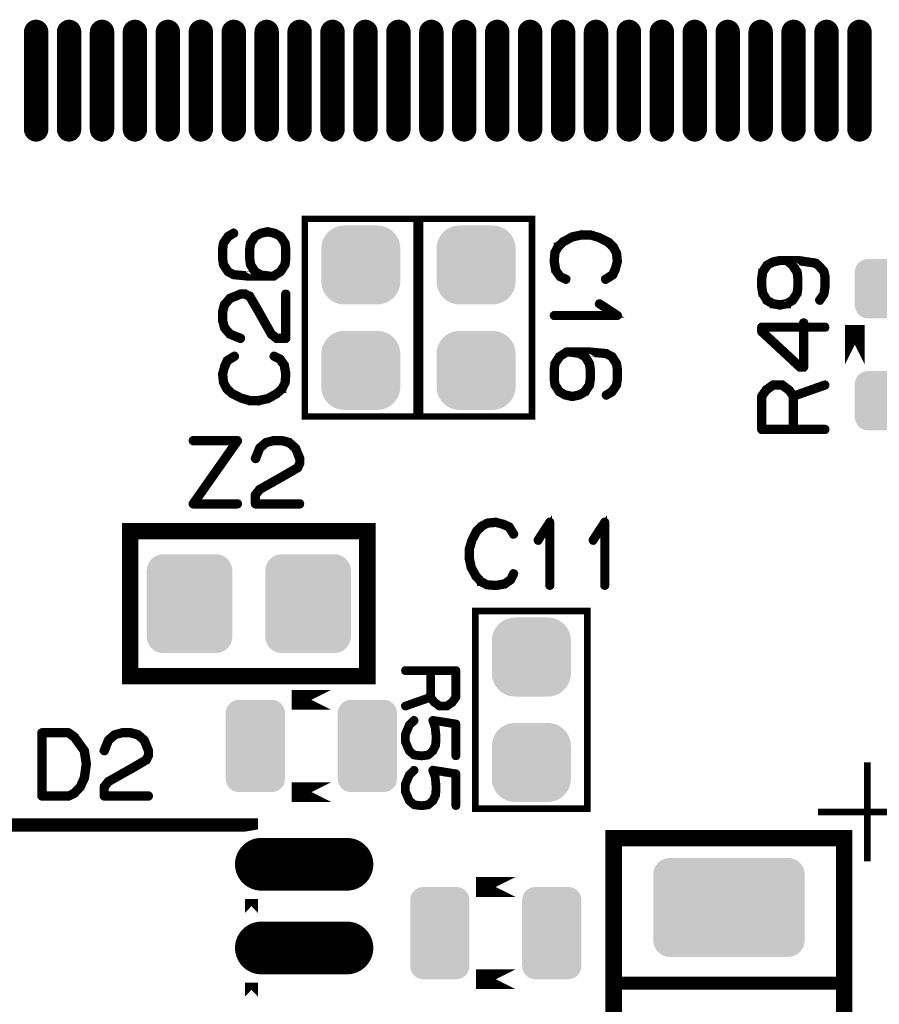
# Model space of a CAD drawing. Extents: x 0 to 130, y 0 to 74.
# Drawn here: x 46 to 59, y 9 to 24 of the extents above; entities that cross this region are included whole.
import ezdxf

# ---------------------------------------------------------------- set-up
doc = ezdxf.new("R2010")
doc.units = 0
doc.layers.get('0').update_dxf_attribs({"linetype": 'CONTINUOUS'})
doc.layers.add('MASKTOP_GBR', color=3, linetype='CONTINUOUS')
doc.layers.add('SCHELTOP_GBR', color=14, linetype='CONTINUOUS')

# ---------------------------------------------------------------- blocks, each defined once
blk = doc.blocks.new('CUSTOM_60')
for points in [[(-0.94881, 0.74526), (-0.90005, 0.750062), (0.94881, 0.74526), (0.90005, 0.750062)], [(-1.13096, 0.595772), (-1.107864, 0.638984), (1.13096, 0.595772), (1.107864, 0.638984)], [(-1.107864, 0.638984), (-1.076782, 0.676858), (1.107864, 0.638984), (1.076782, 0.676858)], [(-1.076782, 0.676858), (-1.038908, 0.70794), (1.076782, 0.676858), (1.038908, 0.70794)], [(-1.038908, 0.70794), (-0.995696, 0.731036), (1.038908, 0.70794), (0.995696, 0.731036)], [(-0.995696, 0.731036), (-0.94881, 0.74526), (0.995696, 0.731036), (0.94881, 0.74526)], [(-1.149986, 0.500126), (-1.145184, 0.548886), (1.149986, 0.500126), (1.145184, 0.548886)], [(-1.149984, 0.499126), (-1.149986, 0.500126), (1.149984, 0.499126), (1.149986, 0.500126)], [(-1.149984, -0.499126), (-1.149984, 0.499126), (1.149984, -0.499126), (1.149984, 0.499126)], [(-1.145184, 0.548886), (-1.13096, 0.595772), (1.145184, 0.548886), (1.13096, 0.595772)], [(-1.149986, -0.500126), (-1.149984, -0.499126), (1.149986, -0.500126), (1.149984, -0.499126)], [(-1.145184, -0.548886), (-1.149986, -0.500126), (1.145184, -0.548886), (1.149986, -0.500126)], [(-1.13096, -0.595772), (-1.145184, -0.548886), (1.13096, -0.595772), (1.145184, -0.548886)], [(-1.107864, -0.638984), (-1.13096, -0.595772), (1.107864, -0.638984), (1.13096, -0.595772)], [(-1.076782, -0.676858), (-1.107864, -0.638984), (1.076782, -0.676858), (1.107864, -0.638984)], [(-1.038908, -0.70794), (-1.076782, -0.676858), (1.038908, -0.70794), (1.076782, -0.676858)], [(-0.995696, -0.731036), (-1.038908, -0.70794), (0.995696, -0.731036), (1.038908, -0.70794)], [(-0.94881, -0.74526), (-0.995696, -0.731036), (0.94881, -0.74526), (0.995696, -0.731036)], [(-0.90005, -0.750062), (-0.94881, -0.74526), (0.90005, -0.750062), (0.94881, -0.74526)]]:
    blk.add_solid(points)
blk = doc.blocks.new('CUSTOM_48')
for points in [[(-0.44881, 0.74526), (-0.40005, 0.750062), (0.44881, 0.74526), (0.40005, 0.750062)], [(-0.63096, 0.595772), (-0.607864, 0.638984), (0.63096, 0.595772), (0.607864, 0.638984)], [(-0.607864, 0.638984), (-0.576782, 0.676858), (0.607864, 0.638984), (0.576782, 0.676858)], [(-0.576782, 0.676858), (-0.538908, 0.70794), (0.576782, 0.676858), (0.538908, 0.70794)], [(-0.538908, 0.70794), (-0.495696, 0.731036), (0.538908, 0.70794), (0.495696, 0.731036)], [(-0.495696, 0.731036), (-0.44881, 0.74526), (0.495696, 0.731036), (0.44881, 0.74526)], [(-0.649986, 0.500126), (-0.645184, 0.548886), (0.649986, 0.500126), (0.645184, 0.548886)], [(-0.649986, -0.500126), (-0.649986, 0.500126), (0.649986, -0.500126), (0.649986, 0.500126)], [(-0.645184, 0.548886), (-0.63096, 0.595772), (0.645184, 0.548886), (0.63096, 0.595772)], [(-0.645184, -0.548886), (-0.649986, -0.500126), (0.645184, -0.548886), (0.649986, -0.500126)], [(-0.63096, -0.595772), (-0.645184, -0.548886), (0.63096, -0.595772), (0.645184, -0.548886)], [(-0.607864, -0.638984), (-0.63096, -0.595772), (0.607864, -0.638984), (0.63096, -0.595772)], [(-0.576782, -0.676858), (-0.607864, -0.638984), (0.576782, -0.676858), (0.607864, -0.638984)], [(-0.538908, -0.70794), (-0.576782, -0.676858), (0.538908, -0.70794), (0.576782, -0.676858)], [(-0.495696, -0.731036), (-0.538908, -0.70794), (0.495696, -0.731036), (0.538908, -0.70794)], [(-0.44881, -0.74526), (-0.495696, -0.731036), (0.44881, -0.74526), (0.495696, -0.731036)], [(-0.40005, -0.750062), (-0.44881, -0.74526), (0.40005, -0.750062), (0.44881, -0.74526)]]:
    blk.add_solid(points)
blk = doc.blocks.new('OBLONG_27')
at = {"const_width": 0.370076}
blk.add_lwpolyline([(0, 0.739902), (0, -0.739902)], dxfattribs=at)
at = {"const_width": 0.185038}
for points in [[(-0.092518, 0.739902, 1), (0.092518, 0.739902, 1)], [(-0.092518, -0.739902, 1), (0.092518, -0.739902, 1)]]:
    blk.add_lwpolyline(points, format="xyb", close=True, dxfattribs=at)
blk = doc.blocks.new('OBLONG_43')
at = {"const_width": 0.8001}
blk.add_lwpolyline([(0.649986, 0), (-0.649986, 0)], dxfattribs=at)
at = {"const_width": 0.40005}
for points in [[(-0.85001, 0, 1), (-0.449962, 0, 1)], [(0.449962, 0, 1), (0.85001, 0, 1)]]:
    blk.add_lwpolyline(points, format="xyb", close=True, dxfattribs=at)
blk = doc.blocks.new('CUSTOM_45')
for points in [[(-0.544608, 0.44495), (-0.500126, 0.449962), (0.544608, 0.44495), (0.500126, 0.449962)], [(-0.695012, 0.294546), (-0.680228, 0.336796), (0.695012, 0.294546), (0.680228, 0.336796)], [(-0.680228, 0.336796), (-0.656412, 0.374698), (0.680228, 0.336796), (0.656412, 0.374698)], [(-0.656412, 0.374698), (-0.62476, 0.40635), (0.656412, 0.374698), (0.62476, 0.40635)], [(-0.62476, 0.40635), (-0.586858, 0.430166), (0.62476, 0.40635), (0.586858, 0.430166)], [(-0.586858, 0.430166), (-0.544608, 0.44495), (0.586858, 0.430166), (0.544608, 0.44495)], [(-0.700024, 0.250064), (-0.695012, 0.294546), (0.700024, 0.250064), (0.695012, 0.294546)], [(-0.700024, -0.250064), (-0.700024, 0.250064), (0.700024, -0.250064), (0.700024, 0.250064)], [(-0.695012, -0.294546), (-0.700024, -0.250064), (0.695012, -0.294546), (0.700024, -0.250064)], [(-0.680228, -0.336796), (-0.695012, -0.294546), (0.680228, -0.336796), (0.695012, -0.294546)], [(-0.656412, -0.374698), (-0.680228, -0.336796), (0.656412, -0.374698), (0.680228, -0.336796)], [(-0.62476, -0.40635), (-0.656412, -0.374698), (0.62476, -0.40635), (0.656412, -0.374698)], [(-0.586858, -0.430166), (-0.62476, -0.40635), (0.586858, -0.430166), (0.62476, -0.40635)], [(-0.544608, -0.44495), (-0.586858, -0.430166), (0.544608, -0.44495), (0.586858, -0.430166)], [(-0.500126, -0.449962), (-0.544608, -0.44495), (0.500126, -0.449962), (0.544608, -0.44495)]]:
    blk.add_solid(points)
blk = doc.blocks.new('CUSTOM_46')
for points in [[(-0.430166, 0.586858), (-0.40635, 0.62476), (0.430166, 0.586858), (0.40635, 0.62476)], [(-0.40635, 0.62476), (-0.374698, 0.656412), (0.40635, 0.62476), (0.374698, 0.656412)], [(-0.374698, 0.656412), (-0.336796, 0.680228), (0.374698, 0.656412), (0.336796, 0.680228)], [(-0.336796, 0.680228), (-0.294546, 0.695012), (0.336796, 0.680228), (0.294546, 0.695012)], [(-0.294546, 0.695012), (-0.250064, 0.700024), (0.294546, 0.695012), (0.250064, 0.700024)], [(-0.449962, 0.500126), (-0.44495, 0.544608), (0.449962, 0.500126), (0.44495, 0.544608)], [(-0.44996, 0.499232), (-0.449962, 0.500126), (0.44996, 0.499232), (0.449962, 0.500126)], [(-0.44996, -0.499232), (-0.44996, 0.499232), (0.44996, -0.499232), (0.44996, 0.499232)], [(-0.44495, 0.544608), (-0.430166, 0.586858), (0.44495, 0.544608), (0.430166, 0.586858)], [(-0.449962, -0.500126), (-0.44996, -0.499232), (0.449962, -0.500126), (0.44996, -0.499232)], [(-0.44495, -0.544608), (-0.449962, -0.500126), (0.44495, -0.544608), (0.449962, -0.500126)], [(-0.430166, -0.586858), (-0.44495, -0.544608), (0.430166, -0.586858), (0.44495, -0.544608)], [(-0.40635, -0.62476), (-0.430166, -0.586858), (0.40635, -0.62476), (0.430166, -0.586858)], [(-0.374698, -0.656412), (-0.40635, -0.62476), (0.374698, -0.656412), (0.40635, -0.62476)], [(-0.336796, -0.680228), (-0.374698, -0.656412), (0.336796, -0.680228), (0.374698, -0.656412)], [(-0.294546, -0.695012), (-0.336796, -0.680228), (0.294546, -0.695012), (0.336796, -0.680228)], [(-0.250064, -0.700024), (-0.294546, -0.695012), (0.250064, -0.700024), (0.294546, -0.695012)]]:
    blk.add_solid(points)
blk = doc.blocks.new('CUSTOM_42')
for points in [[(-0.30469, 0.595638), (-0.249936, 0.599948), (0.30469, 0.595638), (0.249936, 0.599948)], [(-0.561798, 0.408838), (-0.533102, 0.455668), (0.561798, 0.408838), (0.533102, 0.455668)], [(-0.533102, 0.455668), (-0.497432, 0.497432), (0.533102, 0.455668), (0.497432, 0.497432)], [(-0.497432, 0.497432), (-0.455668, 0.533102), (0.497432, 0.497432), (0.455668, 0.533102)], [(-0.455668, 0.533102), (-0.408838, 0.561798), (0.455668, 0.533102), (0.408838, 0.561798)], [(-0.408838, 0.561798), (-0.358096, 0.582818), (0.408838, 0.561798), (0.358096, 0.582818)], [(-0.358096, 0.582818), (-0.30469, 0.595638), (0.358096, 0.582818), (0.30469, 0.595638)], [(-0.599948, 0.249936), (-0.595638, 0.30469), (0.599948, 0.249936), (0.595638, 0.30469)], [(-0.595638, 0.30469), (-0.582818, 0.358096), (0.595638, 0.30469), (0.582818, 0.358096)], [(-0.582818, 0.358096), (-0.561798, 0.408838), (0.582818, 0.358096), (0.561798, 0.408838)], [(-0.599948, -0.249936), (-0.599948, 0.249936), (0.599948, -0.249936), (0.599948, 0.249936)], [(-0.595638, -0.30469), (-0.599948, -0.249936), (0.595638, -0.30469), (0.599948, -0.249936)], [(-0.582818, -0.358096), (-0.595638, -0.30469), (0.582818, -0.358096), (0.595638, -0.30469)], [(-0.561798, -0.408838), (-0.582818, -0.358096), (0.561798, -0.408838), (0.582818, -0.358096)], [(-0.533102, -0.455668), (-0.561798, -0.408838), (0.533102, -0.455668), (0.561798, -0.408838)], [(-0.497432, -0.497432), (-0.533102, -0.455668), (0.497432, -0.497432), (0.533102, -0.455668)], [(-0.455668, -0.533102), (-0.497432, -0.497432), (0.455668, -0.533102), (0.497432, -0.497432)], [(-0.408838, -0.561798), (-0.455668, -0.533102), (0.408838, -0.561798), (0.455668, -0.533102)], [(-0.358096, -0.582818), (-0.408838, -0.561798), (0.358096, -0.582818), (0.408838, -0.561798)], [(-0.30469, -0.595638), (-0.358096, -0.582818), (0.30469, -0.595638), (0.358096, -0.582818)], [(-0.249936, -0.599948), (-0.30469, -0.595638), (0.249936, -0.599948), (0.30469, -0.595638)]]:
    blk.add_solid(points)

msp = doc.modelspace()

# ---------------------------------------------------------------- linework, layer by layer
at = {"layer": 'SCHELTOP_GBR'}
for points, const_width in [([(49.899976, 17.499964), (51.599972, 17.499964), (51.599972, 20.499984), (49.899976, 20.499984), (49.899976, 17.499964)], 0.100076), ([(51.650012, 17.499964), (53.349982, 17.499964), (53.349982, 20.499984), (51.650012, 20.499984), (51.650012, 17.499964)], 0.100076), ([(48.631678, 20.03679), (48.631678, 20.031786), (48.631678, 19.900772), (48.631678, 19.896786), (48.631678, 19.894804), (48.644684, 19.801764), (48.6457, 19.799808), (48.64768, 19.794778), (48.717708, 19.687794), (48.72068, 19.68378), (48.725708, 19.680808), (48.812704, 19.634784), (48.815676, 19.633768), (48.820704, 19.632804), (49.058704, 19.609766), (49.061674, 19.609766), (49.062666, 19.609766), (49.357686, 19.609766), (49.362664, 19.609766), (49.424666, 19.609766), (49.430686, 19.610782), (49.435664, 19.613778), (49.53767, 19.680808), (49.5427, 19.682764), (49.547678, 19.687794), (49.615674, 19.794778), (49.618672, 19.799808), (49.618672, 19.800774), (49.618672, 19.801764), (49.631676, 19.894804), (49.631676, 19.896786), (49.631676, 19.900772), (49.631676, 20.034784), (49.631676, 20.03679), (49.618672, 20.13077), (49.618672, 20.132802), (49.61768, 20.134784), (49.615674, 20.139788), (49.547678, 20.244766), (49.544682, 20.247762), (49.538686, 20.250784), (49.454688, 20.296784), (49.451666, 20.297776), (49.44867, 20.299808), (49.341684, 20.32381), (49.337672, 20.32381), (49.332668, 20.32381), (49.225708, 20.300772), (49.222686, 20.299808), (49.219662, 20.297776), (49.218672, 20.296784), (49.135664, 20.250784), (49.130712, 20.247762), (49.126674, 20.244766), (49.058704, 20.140804), (49.056672, 20.133768), (49.05568, 20.132802), (49.0427, 20.03679), (49.0427, 20.031786), (49.0427, 19.899782), (49.0427, 19.894804), (49.05568, 19.801764), (49.056672, 19.799808), (49.058704, 19.794778), (49.123676, 19.687794), (49.12868, 19.681774), (49.129696, 19.680808), (49.131678, 19.680808), (49.185704, 19.650786), (49.063682, 19.650786), (48.826674, 19.671792), (48.749712, 19.711796), (48.683672, 19.811772), (48.672674, 19.901788), (48.672674, 19.90377), (48.672674, 20.031786), (48.683672, 20.123784), (48.748696, 20.214768), (48.832668, 20.266788), (48.837672, 20.271766), (48.839678, 20.277786), (48.838662, 20.285786), (48.835692, 20.292772), (48.830688, 20.298792), (48.824668, 20.302778), (48.818672, 20.30377), (48.811688, 20.300772), (48.723676, 20.249768), (48.72068, 20.246772), (48.716692, 20.240778), (48.64867, 20.140804), (48.646664, 20.13778), (48.644684, 20.13077), (48.631678, 20.03679)], 0.100076), ([(49.082706, 19.901788), (49.082706, 19.90377), (49.082706, 20.031786), (49.096676, 20.122768), (49.1617, 20.219796), (49.235664, 20.260768), (49.337672, 20.282788), (49.440668, 20.259802), (49.514684, 20.219796), (49.580672, 20.120762), (49.590706, 20.031786), (49.590706, 19.901788), (49.580672, 19.811772), (49.513668, 19.71078), (49.420678, 19.650786), (49.364672, 19.650786), (49.362664, 19.650786), (49.237672, 19.667778), (49.15667, 19.713778), (49.096676, 19.811772), (49.082706, 19.901788)], 0.100076), ([(54.585998, 19.63298), (54.591966, 19.63801), (54.592982, 19.639966), (54.593998, 19.641972), (54.635984, 19.735978), (54.636974, 19.739992), (54.636974, 19.74497), (54.662984, 19.842988), (54.664992, 19.846976), (54.666008, 19.852004), (54.652976, 19.980986), (54.651986, 19.982968), (54.651986, 19.984974), (54.65097, 19.987006), (54.650004, 19.988988), (54.60497, 20.074966), (54.60398, 20.07997), (54.599968, 20.084974), (54.523004, 20.160996), (54.517976, 20.162978), (54.515004, 20.164984), (54.381984, 20.231988), (54.37698, 20.23397), (54.374974, 20.234986), (54.24198, 20.274966), (54.238982, 20.274966), (54.237966, 20.274966), (54.237, 20.275982), (54.23497, 20.275982), (54.099968, 20.275982), (54.09697, 20.276972), (54.092984, 20.275982), (53.955976, 20.245984), (53.952978, 20.245984), (53.94998, 20.242988), (53.948966, 20.242988), (53.81498, 20.16798), (53.812974, 20.16798), (53.810966, 20.165974), (53.809976, 20.164984), (53.729966, 20.090968), (53.729966, 20.088988), (53.729, 20.088988), (53.72697, 20.08698), (53.725978, 20.084974), (53.682012, 19.995972), (53.677972, 19.991984), (53.676982, 19.987972), (53.666008, 19.85297), (53.666008, 19.852004), (53.666008, 19.850988), (53.666008, 19.847966), (53.690012, 19.711974), (53.690978, 19.707988), (53.694964, 19.704964), (53.758972, 19.612992), (53.762986, 19.608978), (53.769006, 19.606006), (53.856002, 19.564984), (53.859964, 19.562978), (53.864002, 19.561962), (53.870988, 19.563968), (53.876982, 19.567982), (53.88097, 19.574002), (53.882976, 19.580988), (53.883966, 19.587972), (53.881986, 19.593966), (53.875966, 19.59897), (53.78897, 19.639966), (53.729966, 19.725004), (53.70698, 19.85297), (53.716986, 19.981976), (53.759988, 20.062978), (53.835986, 20.134986), (53.964968, 20.20598), (54.102, 20.234986), (54.232962, 20.234986), (54.361968, 20.197978), (54.365982, 20.195972), (54.373984, 20.194982), (54.37698, 20.196962), (54.380004, 20.198968), (54.384982, 20.203972), (54.388004, 20.210984), (54.38897, 20.217968), (54.388004, 20.225004), (54.383966, 20.230972), (54.37698, 20.23397), (54.373984, 20.234986), (54.367964, 20.23397), (54.361968, 20.230972), (54.356966, 20.22597), (54.353968, 20.220966), (54.352978, 20.214972), (54.352978, 20.209002), (54.356, 20.202982), (54.361968, 20.197978), (54.492982, 20.130974), (54.569996, 20.054976), (54.612972, 19.974966), (54.62397, 19.850988), (54.598976, 19.755992), (54.597986, 19.754976), (54.59697, 19.75297), (54.558972, 19.664984), (54.452978, 19.59897), (54.447974, 19.593966), (54.445966, 19.587972), (54.446982, 19.579972), (54.44998, 19.572986), (54.454984, 19.566966), (54.461968, 19.562978), (54.46898, 19.561962), (54.475964, 19.564984), (54.585998, 19.63298)], 0.100076), ([(57.394856, 19.694906), (57.394856, 19.695872), (57.39384, 19.698868), (57.391834, 19.703872), (57.321832, 19.808876), (57.319824, 19.812888), (57.315862, 19.813904), (57.27484, 19.847864), (57.382816, 19.847864), (57.651828, 19.80687), (57.699834, 19.762876), (57.700824, 19.76087), (57.762826, 19.692874), (57.776822, 19.61388), (57.776822, 19.466864), (57.762826, 19.363868), (57.699834, 19.2739), (57.696862, 19.266866), (57.697828, 19.25988), (57.700824, 19.253886), (57.705828, 19.249898), (57.712814, 19.245884), (57.720814, 19.244868), (57.72785, 19.246876), (57.732828, 19.25188), (57.797828, 19.347866), (57.79986, 19.35188), (57.800824, 19.356882), (57.817816, 19.45988), (57.817816, 19.46087), (57.817816, 19.466864), (57.817816, 19.617868), (57.817816, 19.622896), (57.800824, 19.703872), (57.797828, 19.712864), (57.796836, 19.71388), (57.730822, 19.78787), (57.728816, 19.789902), (57.673824, 19.84088), (57.670828, 19.842886), (57.66882, 19.843876), (57.66783, 19.844892), (57.663842, 19.846874), (57.390818, 19.88787), (57.388836, 19.88787), (57.383832, 19.88787), (57.223812, 19.88787), (57.218834, 19.88787), (57.116852, 19.88787), (57.107836, 19.88787), (57.000826, 19.864882), (56.994832, 19.860896), (56.910858, 19.81487), (56.90583, 19.811872), (56.901842, 19.808876), (56.834836, 19.704862), (56.83382, 19.702908), (56.83382, 19.698868), (56.83283, 19.698868), (56.831814, 19.695872), (56.817818, 19.600876), (56.817818, 19.598894), (56.817818, 19.595872), (56.817818, 19.463892), (56.817818, 19.46087), (56.817818, 19.458864), (56.831814, 19.365874), (56.83283, 19.363868), (56.83382, 19.363868), (56.834836, 19.358864), (56.900826, 19.25188), (56.900826, 19.248882), (56.903824, 19.246876), (56.90583, 19.244868), (56.993816, 19.194908), (56.994832, 19.192876), (57.000826, 19.192876), (57.107836, 19.172886), (57.110834, 19.172886), (57.112814, 19.17187), (57.115836, 19.172886), (57.222822, 19.192876), (57.228816, 19.192876), (57.229832, 19.192876), (57.229832, 19.194908), (57.314846, 19.244868), (57.319824, 19.248882), (57.321832, 19.25188), (57.391834, 19.358864), (57.39384, 19.361912), (57.394856, 19.364884), (57.394856, 19.365874), (57.405828, 19.458864), (57.405828, 19.46087), (57.405828, 19.463892), (57.405828, 19.598894), (57.405828, 19.600876), (57.394856, 19.694906)], 0.100076), ([(56.858814, 19.465874), (56.858814, 19.595872), (56.87182, 19.685888), (56.935828, 19.783882), (57.009818, 19.824878), (57.115836, 19.847864), (57.21185, 19.847864), (57.28683, 19.785864), (57.354852, 19.684872), (57.365824, 19.595872), (57.365824, 19.59488), (57.365824, 19.46788), (57.365824, 19.465874), (57.354852, 19.375882), (57.288836, 19.277864), (57.21185, 19.231864), (57.111824, 19.214872), (57.011824, 19.231864), (56.93283, 19.277864), (56.87182, 19.375882), (56.858814, 19.465874)], 0.100076), ([(48.916666, 18.665774), (48.924668, 18.664808), (48.931704, 18.66778), (48.937672, 18.67281), (48.941686, 18.67878), (48.943666, 18.685764), (48.942676, 18.693764), (48.939704, 18.699784), (48.934674, 18.704764), (48.778668, 18.76679), (48.699674, 18.8548), (48.672674, 18.954776), (48.672674, 19.084798), (48.701706, 19.189776), (48.778668, 19.277788), (48.931704, 19.338798), (48.989666, 19.338798), (49.04867, 19.309766), (49.181664, 19.081776), (49.18268, 19.079768), (49.37468, 18.739764), (49.375696, 18.736768), (49.379682, 18.73278), (49.461674, 18.668772), (49.463706, 18.666764), (49.465688, 18.665774), (49.468684, 18.664808), (49.474678, 18.664808), (49.611686, 18.664808), (49.619662, 18.666764), (49.624666, 18.671794), (49.629696, 18.676772), (49.631676, 18.684774), (49.631676, 19.358762), (49.629696, 19.365772), (49.625682, 19.371768), (49.618672, 19.374764), (49.611686, 19.37578), (49.603686, 19.374764), (49.596676, 19.371768), (49.592688, 19.365772), (49.590706, 19.358762), (49.590706, 18.70578), (49.481664, 18.70578), (49.4077, 18.762776), (49.217708, 19.099784), (49.217708, 19.101766), (49.08169, 19.334784), (49.08169, 19.335776), (49.078668, 19.34078), (49.073688, 19.342786), (49.004678, 19.37578), (49.003712, 19.37578), (49.00168, 19.377788), (48.999674, 19.377788), (48.998682, 19.377788), (48.996676, 19.378804), (48.994696, 19.378804), (48.925684, 19.378804), (48.923702, 19.378804), (48.92068, 19.377788), (48.917682, 19.377788), (48.757662, 19.312764), (48.754664, 19.310782), (48.750678, 19.30781), (48.66767, 19.212764), (48.663682, 19.208776), (48.660684, 19.204762), (48.631678, 19.09478), (48.631678, 19.08678), (48.631678, 18.954776), (48.632668, 18.950762), (48.634676, 18.946774), (48.662666, 18.839764), (48.66668, 18.831764), (48.749712, 18.735802), (48.751668, 18.73377), (48.756696, 18.731764), (48.916666, 18.665774)], 0.100076), ([(53.685974, 19.050966), (53.678962, 19.05), (53.672994, 19.04497), (53.669972, 19.038976), (53.66898, 19.033998), (53.669972, 19.026962), (53.672994, 19.020968), (53.678962, 19.015964), (53.685974, 19.014974), (54.645966, 19.014974), (54.652976, 19.015964), (54.658006, 19.019012), (54.660978, 19.023964), (54.661968, 19.030976), (54.663974, 19.03598), (54.663974, 19.039968), (54.661968, 19.04398), (54.658006, 19.047968), (54.383966, 19.226988), (54.37698, 19.228968), (54.36997, 19.228968), (54.364002, 19.225972), (54.358972, 19.220968), (54.354984, 19.214972), (54.352978, 19.209004), (54.353968, 19.202984), (54.358972, 19.19798), (54.583964, 19.050966), (53.685974, 19.050966)], 0.100076), ([(57.47385, 18.228868), (57.481852, 18.229884), (57.48782, 18.23588), (57.492824, 18.240884), (57.49483, 18.248884), (57.49483, 18.835878), (57.797828, 18.835878), (57.804812, 18.83791), (57.810832, 18.841872), (57.813828, 18.848882), (57.814844, 18.855868), (57.813828, 18.862878), (57.810832, 18.868898), (57.804812, 18.873876), (57.797828, 18.875884), (57.49483, 18.875884), (57.49483, 18.922872), (57.492824, 18.930874), (57.488836, 18.935878), (57.481852, 18.938876), (57.474816, 18.939892), (57.466814, 18.938876), (57.45983, 18.935878), (57.455816, 18.930874), (57.453834, 18.922872), (57.453834, 18.875884), (56.837834, 18.875884), (56.829832, 18.873876), (56.82483, 18.868898), (56.819826, 18.863868), (56.817818, 18.855868), (56.817818, 18.788888), (56.818834, 18.784874), (56.820816, 18.779872), (56.821832, 18.775884), (56.82483, 18.772886), (57.405828, 18.233898), (57.409842, 18.230876), (57.41383, 18.229884), (57.420814, 18.228868), (57.47385, 18.228868)], 0.100076), ([(58.249972, 18.289982), (58.249972, 18.88998), (58.249972, 18.289982)], 0.299974), ([(57.429832, 18.269864), (56.85983, 18.796888), (56.85983, 18.835878), (57.453834, 18.835878), (57.453834, 18.269864), (57.429832, 18.269864)], 0.100076), ([(54.666008, 18.070982), (54.666008, 18.07497), (54.666008, 18.206974), (54.666008, 18.210988), (54.666008, 18.212968), (54.652976, 18.304968), (54.651986, 18.307964), (54.650004, 18.312968), (54.579978, 18.419978), (54.57698, 18.423966), (54.571976, 18.426964), (54.484982, 18.471972), (54.481984, 18.473978), (54.47698, 18.47497), (54.238982, 18.497982), (54.235984, 18.497982), (54.23497, 18.497982), (53.939974, 18.497982), (53.934996, 18.497982), (53.872968, 18.497982), (53.866974, 18.496966), (53.86197, 18.493994), (53.759988, 18.426964), (53.754986, 18.424982), (53.749982, 18.419978), (53.682012, 18.312968), (53.678962, 18.307964), (53.678962, 18.306974), (53.678962, 18.304968), (53.666008, 18.212968), (53.666008, 18.210988), (53.666008, 18.206974), (53.666008, 18.072988), (53.666008, 18.070982), (53.678962, 17.976976), (53.678962, 17.97497), (53.67998, 17.972964), (53.682012, 17.967986), (53.749982, 17.861966), (53.753004, 17.86001), (53.758972, 17.856962), (53.84297, 17.810988), (53.845968, 17.809972), (53.848966, 17.807966), (53.955976, 17.783962), (53.96098, 17.783962), (53.964968, 17.783962), (54.071978, 17.806974), (54.074974, 17.807966), (54.077996, 17.809972), (54.078962, 17.810988), (54.16197, 17.856962), (54.166974, 17.86001), (54.170986, 17.861966), (54.238982, 17.96697), (54.240964, 17.97398), (54.24198, 17.97497), (54.254984, 18.070982), (54.254984, 18.07497), (54.254984, 18.20799), (54.254984, 18.212968), (54.24198, 18.304968), (54.240964, 18.307964), (54.238982, 18.312968), (54.174008, 18.419978), (54.16898, 18.425972), (54.167964, 18.426964), (54.166008, 18.426964), (54.111982, 18.456986), (54.233978, 18.456986), (54.470986, 18.43598), (54.547974, 18.394984), (54.613962, 18.294984), (54.624986, 18.204968), (54.624986, 18.203976), (54.624986, 18.07497), (54.613962, 17.983962), (54.548964, 17.891964), (54.464966, 17.840986), (54.459962, 17.836008), (54.45798, 17.829988), (54.458996, 17.821986), (54.461968, 17.814976), (54.466998, 17.808982), (54.472968, 17.804968), (54.478986, 17.804004), (54.485972, 17.806974), (54.573982, 17.857978), (54.57698, 17.860976), (54.580968, 17.866996), (54.648988, 17.96697), (54.65097, 17.969992), (54.652976, 17.976976), (54.666008, 18.070982)], 0.100076), ([(48.711662, 18.364784), (48.705668, 18.35978), (48.704678, 18.356784), (48.703688, 18.355768), (48.6617, 18.261788), (48.660684, 18.257774), (48.660684, 18.25277), (48.634676, 18.153786), (48.632668, 18.150764), (48.631678, 18.145786), (48.644684, 18.016778), (48.6457, 18.014772), (48.6457, 18.012792), (48.646664, 18.010784), (48.64768, 18.008778), (48.692688, 17.922774), (48.69467, 17.917796), (48.697668, 17.912766), (48.77468, 17.836768), (48.779684, 17.834762), (48.782682, 17.832782), (48.9157, 17.765776), (48.92068, 17.76377), (48.922686, 17.762778), (49.05568, 17.722774), (49.058704, 17.722774), (49.059668, 17.722774), (49.060684, 17.721784), (49.062666, 17.721784), (49.197666, 17.721784), (49.200688, 17.719802), (49.204676, 17.721784), (49.341684, 17.751806), (49.344708, 17.751806), (49.347678, 17.753788), (49.34867, 17.753788), (49.48268, 17.829784), (49.484686, 17.829784), (49.486692, 17.831766), (49.487708, 17.832782), (49.567668, 17.906772), (49.567668, 17.908778), (49.568684, 17.908778), (49.570666, 17.91081), (49.571682, 17.912766), (49.615674, 18.001768), (49.619662, 18.005806), (49.620678, 18.009768), (49.631676, 18.143778), (49.631676, 18.145786), (49.631676, 18.146776), (49.631676, 18.149774), (49.607674, 18.285764), (49.606708, 18.289778), (49.60267, 18.292776), (49.538686, 18.384774), (49.5347, 18.387772), (49.52868, 18.391784), (49.441684, 18.43278), (49.433684, 18.434812), (49.426672, 18.433796), (49.420678, 18.428766), (49.416666, 18.423764), (49.414684, 18.416778), (49.413668, 18.409792), (49.416666, 18.403774), (49.421668, 18.39877), (49.508664, 18.356784), (49.567668, 18.272786), (49.590706, 18.143778), (49.580672, 18.015762), (49.53767, 17.933796), (49.461674, 17.862804), (49.332668, 17.791812), (49.195686, 17.762778), (49.064672, 17.762778), (48.935666, 17.799812), (48.931704, 17.801768), (48.923702, 17.801768), (48.917682, 17.798796), (48.912678, 17.793766), (48.909682, 17.786782), (48.908666, 17.779772), (48.909682, 17.772786), (48.913668, 17.766792), (48.92068, 17.76377), (48.923702, 17.762778), (48.929672, 17.76377), (48.935666, 17.766792), (48.94067, 17.77177), (48.943666, 17.776774), (48.945672, 17.782794), (48.944682, 17.788764), (48.941686, 17.794782), (48.935666, 17.799812), (48.804704, 17.866766), (48.727664, 17.942764), (48.684688, 18.022774), (48.673664, 18.146776), (48.698684, 18.241772), (48.699674, 18.241772), (48.70069, 18.24477), (48.738664, 18.33278), (48.844708, 18.39877), (48.849686, 18.403774), (48.851692, 18.409792), (48.850676, 18.417794), (48.84768, 18.42478), (48.842676, 18.430774), (48.835692, 18.434812), (48.828706, 18.435778), (48.82167, 18.43278), (48.711662, 18.364784)], 0.100076), ([(54.21498, 18.204968), (54.21498, 18.203976), (54.21498, 18.07497), (54.200984, 17.984978), (54.135986, 17.887976), (54.061996, 17.84698), (53.959964, 17.824984), (53.856966, 17.84797), (53.782976, 17.887976), (53.716986, 17.98701), (53.70698, 18.07497), (53.70698, 18.204968), (53.716986, 18.294984), (53.783992, 18.396966), (53.876982, 18.456986), (53.932964, 18.456986), (53.934996, 18.456986), (54.059964, 18.439968), (54.140988, 18.393968), (54.200984, 18.294984), (54.21498, 18.204968)], 0.100076), ([(56.894856, 17.920868), (56.892824, 17.917872), (56.891834, 17.91589), (56.890818, 17.91589), (56.821832, 17.82191), (56.819826, 17.81688), (56.818834, 17.813908), (56.817818, 17.80888), (56.817818, 17.303876), (56.819826, 17.295876), (56.82483, 17.290872), (56.829832, 17.285868), (56.837834, 17.283888), (57.797828, 17.283888), (57.805828, 17.285868), (57.810832, 17.289908), (57.813828, 17.296892), (57.814844, 17.303876), (57.813828, 17.311878), (57.810832, 17.318864), (57.805828, 17.322876), (57.797828, 17.324882), (57.337832, 17.324882), (57.337832, 17.794884), (57.803822, 17.958866), (57.810832, 17.96288), (57.814844, 17.969864), (57.81586, 17.977866), (57.813828, 17.983886), (57.809816, 17.98988), (57.804812, 17.994884), (57.798844, 17.997882), (57.790842, 17.996866), (57.326834, 17.832882), (57.26684, 17.91589), (57.263818, 17.917872), (57.257824, 17.921884), (57.158814, 17.994884), (57.156858, 17.994884), (57.155842, 17.9959), (57.154826, 17.996866), (57.151828, 17.996866), (57.149822, 17.997882), (57.145834, 17.997882), (57.008826, 17.997882), (57.00484, 17.996866), (57.002832, 17.996866), (57.000826, 17.9959), (56.999836, 17.994884), (56.997854, 17.994884), (56.894856, 17.920868)], 0.100076), ([(56.858814, 17.324882), (56.858814, 17.803876), (56.921832, 17.888864), (57.015838, 17.957876), (57.138824, 17.957876), (57.236818, 17.886884), (57.297828, 17.803876), (57.297828, 17.324882), (56.858814, 17.324882)], 0.100076), ([(48.895966, 17.120996), (48.896982, 17.127982), (48.895966, 17.137), (48.893984, 17.142968), (48.88997, 17.148962), (48.884968, 17.153), (48.878998, 17.153966), (48.203992, 17.153966), (48.197008, 17.151984), (48.191978, 17.147972), (48.187992, 17.140986), (48.186976, 17.132986), (48.187992, 17.125976), (48.191978, 17.118964), (48.197008, 17.114978), (48.203992, 17.112996), (48.840008, 17.112996), (48.189008, 16.186962), (48.185984, 16.181984), (48.184968, 16.177972), (48.184968, 16.173984), (48.186976, 16.16997), (48.189972, 16.162986), (48.193986, 16.157982), (48.198964, 16.154984), (48.203992, 16.153968), (48.878998, 16.153968), (48.885984, 16.155974), (48.891978, 16.159988), (48.895, 16.166972), (48.895966, 16.173984), (48.895, 16.181984), (48.891978, 16.18897), (48.885984, 16.193008), (48.878998, 16.194964), (48.243998, 16.194964), (48.895966, 17.120996)], 0.100076), ([(49.130966, 16.868978), (49.129976, 16.860012), (49.132998, 16.853966), (49.137976, 16.847972), (49.14397, 16.84401), (49.150982, 16.841978), (49.158982, 16.842994), (49.165968, 16.845966), (49.16998, 16.850996), (49.231982, 17.006976), (49.319968, 17.08597), (49.419968, 17.112996), (49.549964, 17.112996), (49.654968, 17.083964), (49.74298, 17.006976), (49.803964, 16.853966), (49.803964, 16.796004), (49.774984, 16.736974), (49.546968, 16.60398), (49.544986, 16.602964), (49.205008, 16.410966), (49.201984, 16.409974), (49.197972, 16.404972), (49.133964, 16.32397), (49.131982, 16.320974), (49.130966, 16.320008), (49.129976, 16.316986), (49.129976, 16.310992), (49.129976, 16.173984), (49.131982, 16.165982), (49.136986, 16.161004), (49.141964, 16.155974), (49.149966, 16.153968), (49.824004, 16.153968), (49.832006, 16.155974), (49.836984, 16.159988), (49.840008, 16.166972), (49.840972, 16.173984), (49.840008, 16.181984), (49.836984, 16.18897), (49.832006, 16.193008), (49.824004, 16.194964), (49.170972, 16.194964), (49.170972, 16.304006), (49.227994, 16.37797), (49.564976, 16.567962), (49.566982, 16.567962), (49.800002, 16.70398), (49.800968, 16.70398), (49.805972, 16.706976), (49.808004, 16.71198), (49.840972, 16.780968), (49.840972, 16.781984), (49.842978, 16.783964), (49.842978, 16.785972), (49.842978, 16.786988), (49.84397, 16.788968), (49.84397, 16.790974), (49.84397, 16.860012), (49.84397, 16.861968), (49.842978, 16.864964), (49.842978, 16.867962), (49.77798, 17.027982), (49.776, 17.03098), (49.772976, 17.034968), (49.67798, 17.117974), (49.673968, 17.121962), (49.66998, 17.124984), (49.559972, 17.153966), (49.552988, 17.153966), (49.419968, 17.153966), (49.41598, 17.153), (49.412982, 17.150968), (49.304982, 17.122978), (49.29698, 17.118964), (49.200968, 17.035984), (49.198988, 17.034002), (49.197006, 17.028972), (49.130966, 16.868978)], 0.100076), ([(53.601442, 14.935504), (53.602458, 14.928494), (53.607462, 14.9225), (53.613456, 14.919502), (53.61846, 14.918512), (53.625446, 14.919502), (53.631464, 14.9225), (53.636444, 14.928494), (53.63746, 14.935504), (53.63746, 15.895498), (53.636444, 15.902508), (53.633446, 15.907512), (53.628442, 15.91051), (53.621458, 15.9115), (53.61648, 15.913506), (53.61244, 15.913506), (53.608478, 15.9115), (53.60444, 15.907512), (53.425472, 15.632506), (53.42344, 15.625496), (53.42344, 15.619502), (53.426488, 15.613506), (53.43144, 15.607488), (53.43746, 15.6035), (53.443454, 15.602508), (53.446452, 15.602508), (53.449474, 15.6035), (53.454452, 15.608504), (53.601442, 15.833496), (53.601442, 14.935504)], 0.100076), ([(54.436442, 14.935504), (54.437458, 14.928494), (54.442488, 14.9225), (54.448456, 14.919502), (54.45346, 14.918512), (54.460444, 14.919502), (54.46644, 14.9225), (54.471444, 14.928494), (54.47246, 14.935504), (54.47246, 15.895498), (54.471444, 15.902508), (54.468446, 15.907512), (54.463442, 15.91051), (54.456456, 15.9115), (54.451454, 15.913506), (54.44744, 15.913506), (54.443452, 15.9115), (54.43944, 15.907512), (54.260446, 15.632506), (54.258464, 15.625496), (54.258464, 15.619502), (54.261462, 15.613506), (54.266464, 15.607488), (54.27246, 15.6035), (54.278454, 15.602508), (54.281452, 15.602508), (54.284448, 15.6035), (54.289452, 15.608504), (54.436442, 15.833496), (54.436442, 14.935504)], 0.100076), ([(47.249968, 13.559968), (50.849988, 13.559968), (50.849988, 15.759964), (47.249968, 15.759964), (47.249968, 13.559968)], 0.249936), ([(53.019452, 15.835504), (53.014448, 15.841498), (53.011452, 15.842488), (53.01046, 15.843504), (52.916456, 15.88549), (52.912442, 15.886506), (52.907438, 15.886506), (52.809444, 15.91249), (52.805456, 15.914496), (52.800454, 15.915512), (52.671472, 15.902508), (52.66944, 15.901492), (52.667458, 15.901492), (52.665452, 15.900528), (52.663472, 15.899512), (52.577442, 15.854502), (52.572438, 15.85252), (52.56746, 15.849498), (52.491462, 15.772512), (52.48948, 15.767508), (52.487448, 15.76451), (52.420444, 15.63149), (52.418438, 15.626512), (52.417472, 15.624506), (52.377468, 15.49151), (52.377468, 15.488488), (52.377468, 15.487524), (52.376452, 15.486508), (52.376452, 15.4845), (52.376452, 15.3495), (52.37546, 15.346502), (52.376452, 15.342488), (52.406448, 15.205506), (52.406448, 15.202536), (52.409472, 15.199488), (52.409472, 15.198496), (52.484452, 15.064512), (52.484452, 15.062504), (52.486458, 15.060498), (52.487448, 15.059532), (52.56144, 14.979524), (52.563446, 14.979524), (52.563446, 14.978508), (52.565452, 14.9765), (52.56746, 14.97551), (52.656486, 14.931516), (52.660448, 14.927504), (52.664488, 14.926488), (52.799438, 14.915516), (52.800454, 14.915516), (52.801444, 14.915516), (52.80444, 14.915516), (52.940458, 14.939518), (52.944446, 14.940534), (52.947444, 14.944496), (53.039442, 15.008504), (53.043456, 15.012492), (53.046452, 15.018512), (53.087448, 15.105508), (53.089454, 15.109494), (53.090444, 15.113508), (53.088438, 15.120492), (53.084476, 15.126488), (53.078456, 15.130526), (53.071446, 15.132508), (53.06446, 15.133498), (53.05844, 15.130526), (53.053438, 15.125496), (53.011452, 15.038502), (52.927454, 14.979524), (52.799438, 14.956536), (52.670456, 14.966492), (52.58844, 15.009496), (52.517446, 15.085492), (52.446454, 15.213508), (52.417472, 15.351506), (52.417472, 15.482494), (52.454454, 15.6115), (52.45646, 15.615488), (52.457476, 15.62349), (52.455444, 15.626512), (52.453438, 15.629508), (52.44846, 15.634488), (52.441476, 15.63751), (52.43444, 15.638526), (52.427454, 15.63751), (52.42146, 15.633496), (52.418438, 15.626512), (52.417472, 15.62349), (52.418438, 15.617494), (52.42146, 15.6115), (52.426438, 15.606522), (52.431442, 15.6035), (52.437462, 15.601492), (52.443456, 15.602508), (52.449476, 15.605506), (52.454454, 15.6115), (52.521484, 15.742488), (52.597456, 15.8195), (52.67744, 15.862504), (52.801444, 15.873502), (52.89644, 15.848508), (52.89644, 15.847492), (52.899436, 15.846502), (52.987448, 15.808502), (53.053438, 15.702534), (53.05844, 15.697504), (53.06446, 15.695498), (53.072462, 15.696488), (53.079446, 15.699512), (53.085442, 15.70449), (53.089454, 15.710536), (53.090444, 15.718536), (53.087448, 15.72552), (53.019452, 15.835504)], 0.100076), ([(52.489988, 11.549964), (54.190012, 11.549964), (54.190012, 14.550008), (52.489988, 14.550008), (52.489988, 11.549964)], 0.100076), ([(52.148384, 13.150748), (52.15001, 13.153162), (52.150798, 13.153948), (52.151584, 13.153948), (52.206804, 13.229972), (52.20843, 13.233958), (52.209192, 13.236346), (52.210004, 13.240386), (52.210004, 13.644372), (52.20843, 13.650748), (52.204392, 13.654786), (52.200428, 13.658748), (52.194002, 13.660374), (51.425984, 13.660374), (51.419582, 13.658748), (51.415594, 13.655548), (51.413206, 13.64996), (51.412394, 13.644372), (51.413206, 13.637946), (51.415594, 13.632358), (51.419582, 13.629158), (51.425984, 13.627558), (51.794028, 13.627558), (51.794028, 13.251562), (51.421182, 13.12037), (51.415594, 13.117144), (51.412394, 13.111556), (51.412394, 13.105156), (51.413206, 13.099542), (51.416408, 13.094766), (51.420396, 13.09078), (51.42522, 13.089154), (51.431596, 13.089966), (51.802792, 13.220344), (51.850798, 13.154786), (51.853212, 13.152374), (51.857986, 13.14996), (51.937184, 13.091566), (51.938808, 13.091566), (51.939596, 13.09078), (51.941222, 13.089966), (51.942796, 13.089966), (51.944396, 13.089154), (51.947598, 13.089154), (52.057198, 13.089154), (52.060398, 13.089966), (52.062, 13.089966), (52.0636, 13.09078), (52.064412, 13.091566), (52.065986, 13.091566), (52.148384, 13.150748)], 0.100076), ([(52.177188, 13.627558), (52.177188, 13.244348), (52.126794, 13.176376), (52.051586, 13.121158), (51.953186, 13.121158), (51.8748, 13.177952), (51.825982, 13.244348), (51.825982, 13.627558), (52.177188, 13.627558)], 0.100076), ([(50.3, 13.199998), (49.699976, 13.199998), (50.3, 13.199998)], 0.299974), ([(51.571602, 12.876352), (51.574826, 12.881152), (51.575588, 12.886766), (51.573202, 12.893168), (51.57, 12.897942), (51.564414, 12.901956), (51.558824, 12.90358), (51.553186, 12.90358), (51.547598, 12.900356), (51.474802, 12.828346), (51.472388, 12.825984), (51.471602, 12.822758), (51.470002, 12.821158), (51.410794, 12.678792), (51.410006, 12.676378), (51.410006, 12.673964), (51.410006, 12.673152), (51.410006, 12.564364), (51.410006, 12.562764), (51.410794, 12.56035), (51.410794, 12.558776), (51.471602, 12.417958), (51.473988, 12.413946), (51.476402, 12.412344), (51.549198, 12.351562), (51.549986, 12.35075), (51.551586, 12.35075), (51.553186, 12.34915), (51.5572, 12.346762), (51.668426, 12.333148), (51.673202, 12.333148), (51.7732, 12.34595), (51.777188, 12.346762), (51.778026, 12.347576), (51.78039, 12.34915), (51.781202, 12.349988), (51.782802, 12.35075), (51.853998, 12.410744), (51.853998, 12.412344), (51.855624, 12.413158), (51.857986, 12.415546), (51.902792, 12.506756), (51.90363, 12.51077), (51.90363, 12.516358), (51.910006, 12.634748), (51.910006, 12.63716), (51.910006, 12.641148), (51.895628, 12.781152), (51.89479, 12.782754), (51.89479, 12.785166), (51.89479, 12.78598), (51.8668, 12.869164), (52.177188, 12.820346), (52.177188, 12.34915), (52.178788, 12.343562), (52.182014, 12.338762), (52.187602, 12.336348), (52.19319, 12.33556), (52.19959, 12.336348), (52.205204, 12.338762), (52.20843, 12.343562), (52.210004, 12.34915), (52.210004, 12.833984), (52.20843, 12.841148), (52.204392, 12.84516), (52.200428, 12.849148), (52.19639, 12.849988), (51.845998, 12.905156), (51.841196, 12.905156), (51.837996, 12.90358), (51.834796, 12.901168), (51.83162, 12.897942), (51.828396, 12.893954), (51.826796, 12.889992), (51.825982, 12.886766), (51.827582, 12.882752), (51.862786, 12.777978), (51.876402, 12.638786), (51.876402, 12.63716), (51.876402, 12.636372), (51.870788, 12.518772), (51.828396, 12.431548), (51.7652, 12.377954), (51.670788, 12.366752), (51.565988, 12.378766), (51.501192, 12.43396), (51.442798, 12.568352), (51.442798, 12.669164), (51.499592, 12.806756), (51.571602, 12.876352)], 0.100076), ([(46.574456, 12.42949), (46.57344, 12.431522), (46.57245, 12.433504), (46.570442, 12.4365), (46.570442, 12.437492), (46.50745, 12.524512), (46.505444, 12.527534), (46.41845, 12.647498), (46.416468, 12.649504), (46.414462, 12.650496), (46.414462, 12.652502), (46.32546, 12.71651), (46.320456, 12.718492), (46.317458, 12.719508), (46.314488, 12.720498), (45.908468, 12.720498), (45.901484, 12.718492), (45.895438, 12.713488), (45.89046, 12.708508), (45.888452, 12.700508), (45.888452, 11.740516), (45.89046, 11.732514), (45.895438, 11.72751), (45.901484, 11.722506), (45.908468, 11.7205), (46.314488, 11.7205), (46.321472, 11.72149), (46.408468, 11.763502), (46.414462, 11.76749), (46.415452, 11.769496), (46.50448, 11.863502), (46.50646, 11.865508), (46.508442, 11.870512), (46.57245, 12.006504), (46.57344, 12.00851), (46.574456, 12.010516), (46.574456, 12.011532), (46.603438, 12.223496), (46.603438, 12.22949), (46.574456, 12.42949)], 0.100076), ([(46.47344, 12.503532), (46.532444, 12.417502), (46.561452, 12.226494), (46.532444, 12.0205), (46.472476, 11.887504), (46.389442, 11.80051), (46.308442, 11.761496), (45.929448, 11.761496), (45.929448, 12.679502), (46.306486, 12.679502), (46.386446, 12.620498), (46.47146, 12.504496), (46.47344, 12.503532)], 0.100076), ([(46.83445, 12.43551), (46.83346, 12.426492), (46.836456, 12.420498), (46.84146, 12.414504), (46.847456, 12.41049), (46.85444, 12.408536), (46.862442, 12.4095), (46.869476, 12.412498), (46.87344, 12.417502), (46.93544, 12.573508), (47.023452, 12.652502), (47.123476, 12.679502), (47.253448, 12.679502), (47.358452, 12.650496), (47.446438, 12.573508), (47.507448, 12.420498), (47.507448, 12.36251), (47.478442, 12.303506), (47.250476, 12.170536), (47.248444, 12.16952), (46.908466, 11.977496), (46.905444, 11.976506), (46.90148, 11.971528), (46.837472, 11.890502), (46.83544, 11.887504), (46.83445, 11.886488), (46.83346, 11.883516), (46.83346, 11.877498), (46.83346, 11.740516), (46.83544, 11.732514), (46.840444, 11.72751), (46.845474, 11.722506), (46.853476, 11.7205), (47.527464, 11.7205), (47.535464, 11.722506), (47.540444, 11.726494), (47.543466, 11.73353), (47.544482, 11.740516), (47.543466, 11.748516), (47.540444, 11.7555), (47.535464, 11.759488), (47.527464, 11.761496), (46.874456, 11.761496), (46.874456, 11.870512), (46.931452, 11.944502), (47.26846, 12.134494), (47.270442, 12.134494), (47.50346, 12.270512), (47.504476, 12.270512), (47.509456, 12.273534), (47.511462, 12.278488), (47.544482, 12.347498), (47.544482, 12.34849), (47.546438, 12.350496), (47.546438, 12.352528), (47.546438, 12.353494), (47.547454, 12.3555), (47.547454, 12.357506), (47.547454, 12.426492), (47.547454, 12.4285), (47.546438, 12.431522), (47.546438, 12.434494), (47.48144, 12.594488), (47.479458, 12.597512), (47.47646, 12.601498), (47.38144, 12.684506), (47.377476, 12.688494), (47.373438, 12.691492), (47.263456, 12.720498), (47.256446, 12.720498), (47.123476, 12.720498), (47.119438, 12.719508), (47.116442, 12.717526), (47.00844, 12.68951), (47.00044, 12.685522), (46.904452, 12.60249), (46.902446, 12.600508), (46.900464, 12.595504), (46.83445, 12.43551)], 0.100076), ([(58.439964, 10.749966), (58.439964, 12.249962)], 0.100076), ([(51.571602, 12.120372), (51.574826, 12.125148), (51.575588, 12.130786), (51.573202, 12.137162), (51.57, 12.141962), (51.564414, 12.14595), (51.558824, 12.14755), (51.553186, 12.14755), (51.547598, 12.144376), (51.474802, 12.072366), (51.472388, 12.069952), (51.471602, 12.066778), (51.470002, 12.065152), (51.410794, 11.92276), (51.410006, 11.920348), (51.410006, 11.91796), (51.410006, 11.917172), (51.410006, 11.808358), (51.410006, 11.806758), (51.410794, 11.804346), (51.410794, 11.802744), (51.471602, 11.661952), (51.473988, 11.657964), (51.476402, 11.656364), (51.549198, 11.595558), (51.549986, 11.594744), (51.551586, 11.594744), (51.553186, 11.593144), (51.5572, 11.590782), (51.668426, 11.577142), (51.673202, 11.577142), (51.7732, 11.589944), (51.777188, 11.590782), (51.778026, 11.591544), (51.78039, 11.593144), (51.781202, 11.593956), (51.782802, 11.594744), (51.853998, 11.65479), (51.853998, 11.656364), (51.855624, 11.657152), (51.857986, 11.659566), (51.902792, 11.750752), (51.90363, 11.754764), (51.90363, 11.760352), (51.910006, 11.878768), (51.910006, 11.881154), (51.910006, 11.885168), (51.895628, 12.025148), (51.89479, 12.026772), (51.89479, 12.029186), (51.89479, 12.029948), (51.8668, 12.113158), (52.177188, 12.064364), (52.177188, 11.593144), (52.178788, 11.587556), (52.182014, 11.58278), (52.187602, 11.580368), (52.19319, 11.579556), (52.19959, 11.580368), (52.205204, 11.58278), (52.20843, 11.587556), (52.210004, 11.593144), (52.210004, 12.077954), (52.20843, 12.085142), (52.204392, 12.089156), (52.200428, 12.093144), (52.19639, 12.093956), (51.845998, 12.14915), (51.841196, 12.14915), (51.837996, 12.14755), (51.834796, 12.145162), (51.83162, 12.141962), (51.828396, 12.137948), (51.826796, 12.13396), (51.825982, 12.130786), (51.827582, 12.126748), (51.862786, 12.021948), (51.876402, 11.882756), (51.876402, 11.881154), (51.876402, 11.880342), (51.870788, 11.762766), (51.828396, 11.675568), (51.7652, 11.621948), (51.670788, 11.610746), (51.565988, 11.622786), (51.501192, 11.677954), (51.442798, 11.812346), (51.442798, 11.913158), (51.499592, 12.050776), (51.571602, 12.120372)], 0.100076), ([(50.3, 11.799976), (49.699976, 11.799976), (50.3, 11.799976)], 0.299974), ([(57.690004, 11.499976), (59.19, 11.499976)], 0.100076), ([(49.08997, 11.234116), (49.08997, 11.299978), (45.089978, 11.299978), (45.089978, 11.234116), (45.089978, 11.299978), (49.08997, 11.299978), (49.08997, 11.234116)], 0.199898), ([(54.589984, 5.999988), (58.089978, 5.999988), (58.089978, 11.099978), (54.589984, 11.099978), (54.589984, 5.999988)], 0.249936), ([(53.09997, 10.359974), (52.499972, 10.359974), (53.09997, 10.359974)], 0.299974), ([(49.08997, 9.964116), (49.08997, 10.175824), (49.08997, 9.964116)], 0.199898), ([(49.08997, 8.694116), (49.08997, 8.905824), (49.08997, 8.694116)], 0.199898), ([(53.09997, 8.959976), (52.499972, 8.959976), (53.09997, 8.959976)], 0.299974), ([(54.599968, 8.899982), (58.099986, 8.899982)], 0.199898)]:
    msp.add_lwpolyline(points, dxfattribs=dict(at, const_width=const_width))

# ---------------------------------------------------------------- block references
at = {"layer": 'MASKTOP_GBR'}
for name, p in [('OBLONG_27', (45.821092, 22.59739)), ('OBLONG_27', (46.321092, 22.59739)), ('OBLONG_27', (46.82109, 22.59739)), ('OBLONG_27', (47.321088, 22.59739)), ('OBLONG_27', (47.821088, 22.59739)), ('OBLONG_27', (48.321088, 22.59739)), ('OBLONG_27', (48.821086, 22.59739)), ('OBLONG_27', (49.321084, 22.59739)), ('OBLONG_27', (49.821084, 22.59739)), ('OBLONG_27', (50.321084, 22.59739)), ('OBLONG_27', (50.821082, 22.59739)), ('OBLONG_27', (51.32108, 22.59739)), ('OBLONG_27', (51.82108, 22.59739)), ('OBLONG_27', (52.32108, 22.59739)), ('OBLONG_27', (52.821078, 22.59739)), ('OBLONG_27', (53.321076, 22.59739)), ('OBLONG_27', (53.821076, 22.59739)), ('OBLONG_27', (54.321076, 22.59739)), ('OBLONG_27', (54.821074, 22.59739)), ('OBLONG_27', (55.321072, 22.59739)), ('OBLONG_27', (55.821072, 22.59739)), ('OBLONG_27', (56.321072, 22.59739)), ('OBLONG_27', (56.82107, 22.59739)), ('OBLONG_27', (57.321068, 22.59739)), ('OBLONG_27', (57.821068, 22.59739)), ('OBLONG_27', (58.321066, 22.59739)), ('CUSTOM_42', (50.749962, 19.799986)), ('CUSTOM_42', (52.499972, 19.799986)), ('CUSTOM_45', (58.949972, 19.439966)), ('CUSTOM_42', (50.749962, 18.199988)), ('CUSTOM_42', (52.499972, 18.199988)), ('CUSTOM_45', (58.949972, 17.739996)), ('CUSTOM_48', (48.149968, 14.659992)), ('CUSTOM_48', (49.949988, 14.659992)), ('CUSTOM_42', (53.34, 13.849984)), ('CUSTOM_46', (49.149966, 12.499976)), ('CUSTOM_46', (50.849988, 12.499976)), ('CUSTOM_42', (53.34, 12.249962)), ('OBLONG_43', (49.889968, 10.704982)), ('CUSTOM_60', (56.339994, 10.049968)), ('CUSTOM_46', (51.949986, 9.66)), ('CUSTOM_46', (53.650008, 9.66)), ('OBLONG_43', (49.889968, 9.434982))]:
    msp.add_blockref(name, p, dxfattribs=at)

doc.saveas('drawing.dxf')
